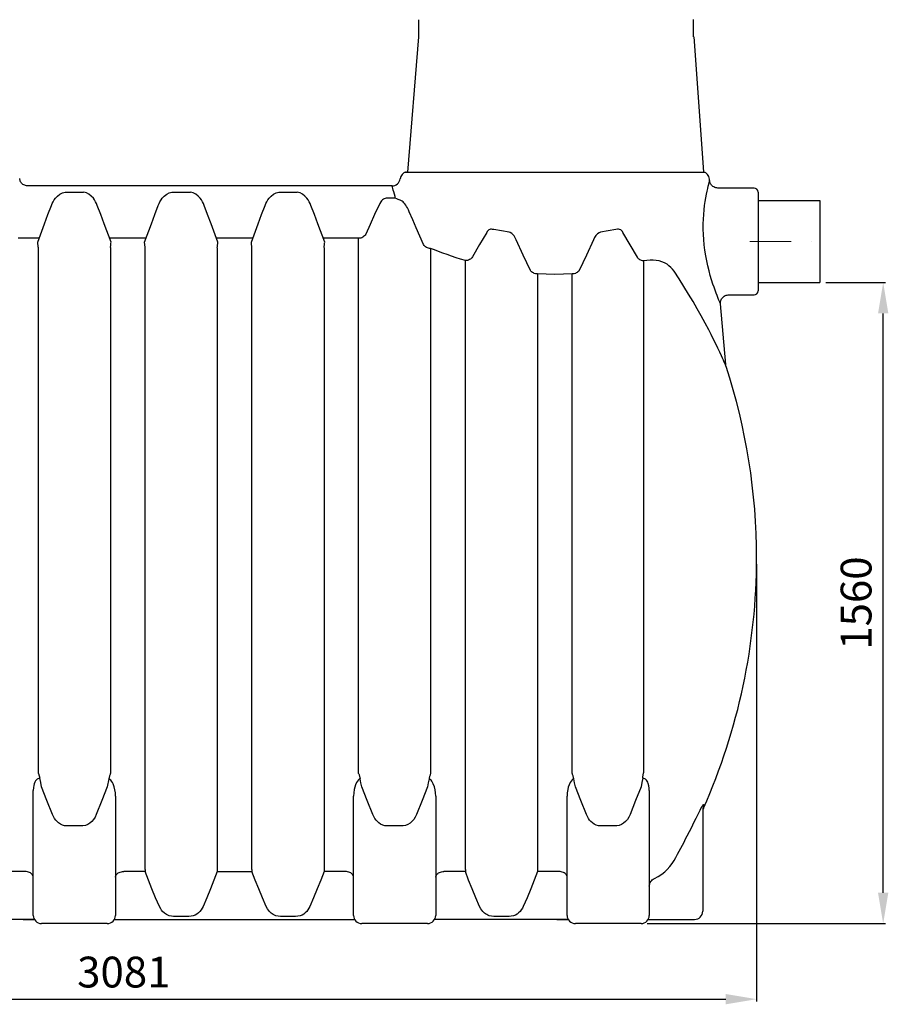
# Model space of a CAD drawing. Units: millimetres. Extents: x 3051 to 11867, y 5768 to 12534.
# Drawn here: x 7119 to 9233, y 8136 to 10532 of the extents above; entities that cross this region are included whole.
import ezdxf

# ---------------------------------------------------------------- set-up
doc = ezdxf.new("R2010")
doc.units = ezdxf.units.MM
doc.header["$LTSCALE"] = 10
doc.linetypes.add('STRICHPUNKT', pattern=[1, 0.5, -0.25, 0, -0.25])
doc.layers.add('Bemaßung', color=5, linetype='Continuous', lineweight=15)
doc.layers.add('KESSEL-Öl-Benzinabscheider', color=7, linetype='Continuous')
doc.styles.get("Standard").update_dxf_attribs({"font": 'romans.shx', "width": 0.8})
doc.dimstyles.new('ISO-25', dxfattribs={"dimtxt": 2.5, "dimasz": 2.5, "dimexe": 1.25, "dimexo": 0.625, "dimtad": 1, "dimtxsty": 'Standard', "dimcen": 2.5, "dimadec": 0, "dimazin": 0, "dimtfac": 1, "dimtmove": 0, "dimatfit": 3, "dimfxl": 0, "dimarcsym": 0})

# ---------------------------------------------------------------- blocks, each defined once
blk = doc.blocks.new('*D1')
at = {"layer": 'Bemaßung', "color": 0, "lineweight": -2, "transparency": 16777216}
for p, q in [((9081.6, 9892.4), (9226.9, 9892.4)), ((9220.9, 8407.4), (9220.9, 9817.4)), ((8646.6, 8332.4), (9226.9, 8332.4))]:
    blk.add_line(p, q, dxfattribs=at)
at = {"layer": 'Bemaßung', "color": 0, "transparency": 16777216}
for points in [[(9208.4, 9817.4), (9233.4, 9817.4), (9220.9, 9892.4)], [(9208.4, 8407.4), (9233.4, 8407.4), (9220.9, 8332.4)]]:
    blk.add_solid(points, dxfattribs=at)
at = {"layer": 'DEFPOINTS', "color": 0, "transparency": 16777216}
for p in [(9066.6, 9892.4), (9220.9, 9892.4), (8631.6, 8332.4)]:
    blk.add_point(p, dxfattribs=at)
at = {"layer": 'Bemaßung', "color": 0, "transparency": 16777216, "insert": (9164.7, 9112.4), "char_height": 75, "attachment_point": 5, "rotation": 90}
blk.add_mtext('1560', dxfattribs=at)
blk = doc.blocks.new('*D4')
at = {"layer": 'Bemaßung', "color": 0, "lineweight": -2, "transparency": 16777216}
for p, q in [((8912.8, 9207.4), (8912.8, 8142.5)), ((5832.2, 8772.8), (5832.2, 8142.5)), ((5907.2, 8148.5), (8837.8, 8148.5))]:
    blk.add_line(p, q, dxfattribs=at)
at = {"layer": 'Bemaßung', "color": 0, "transparency": 16777216}
for points in [[(5907.2, 8161), (5907.2, 8136), (5832.2, 8148.5)], [(8837.8, 8161), (8837.8, 8136), (8912.8, 8148.5)]]:
    blk.add_solid(points, dxfattribs=at)
at = {"layer": 'DEFPOINTS', "color": 0, "transparency": 16777216}
for p in [(8912.8, 9222.4), (5832.2, 8787.8), (8912.8, 8148.5)]:
    blk.add_point(p, dxfattribs=at)
at = {"layer": 'Bemaßung', "color": 0, "transparency": 16777216, "insert": (7372.5, 8204.7), "char_height": 75, "attachment_point": 5}
blk.add_mtext('3081', dxfattribs=at)
blk = doc.blocks.new('99606.80B - va')
at = {"layer": 'KESSEL-Öl-Benzinabscheider'}
for p, q in [((2318.2, 428.1), (2318.2, 469.3)), ((2985.9, 470), (2985.9, 428.1)), ((2291.4, 98.3), (2318.2, 428.1)), ((2987.8, 428.1), (3011.4, 99.3)), ((2284.7, 98.3), (3014.2, 98.3)), ((3026.3, 78.2), (3026, 81.7)), ((2253.1, 65), (1366.7, 65)), ((1457.5, 50.1), (1502.5, 50.1)), ((1717.5, 50.1), (1762.5, 50.1)), ((1977.5, 50.1), (2022.5, 50.1)), ((3134.4, 60), (3046.2, 60)), ((3144.4, 50), (3144.4, -190)), ((2226, 26.5), (2223.7, 22.3)), ((2261, 35.5), (2241, 35.5)), ((2261, 35.5), (2261, 39.2)), ((3144.4, 30), (3294.4, 30)), ((3294.4, 30), (3294.4, -170)), ((3294.4, 14.2), (3294.4, -154.1)), ((1394.3, -62.2), (1343.2, -62.2)), ((1654.3, -62.2), (1565.7, -62.2)), ((1914.3, -62.2), (1825.7, -62.2)), ((2171.7, -62.2), (2085.7, -62.2)), ((2171.7, -1364.4), (2171.7, -62.2)), ((1392.3, -1364.4), (1392.3, -84.8)), ((1567.7, -84.8), (1567.7, -1364.4)), ((1652.3, -1598.4), (1652.3, -84.8)), ((1827.7, -85.5), (1827.7, -1598.4)), ((1912.3, -1598.4), (1912.3, -84.8)), ((2087.7, -85.5), (2087.7, -1598.4)), ((2347.2, -86.9), (2347.2, -1364.4)), ((2431.7, -1598.4), (2431.7, -116.7)), ((2865.3, -117.4), (2865.3, -1363.3)), ((2607.2, -149), (2607.2, -1603.2)), ((2691.7, -1364.4), (2691.7, -149)), ((3144.4, -170), (3294.4, -170)), ((3072.5, -200), (3134.4, -200)), ((3065.5, -369.7), (3052.6, -221.7)), ((3052.6, -221.7), (3052.6, -221.7)), ((1392.3, -1364.4), (1395.9, -1376.3)), ((1563.9, -1377.5), (1560, -1396.9)), ((1380, -1710), (1380, -1406.4)), ((2879.4, -1406.4), (2879.4, -1710)), ((1580, -1419.7), (1580, -1710)), ((2159.4, -1710), (2159.4, -1419.7)), ((2359.4, -1419.7), (2359.4, -1710)), ((2679.4, -1710), (2679.4, -1419.7)), ((3009.4, -1448.6), (3009.4, -1595)), ((3011.2, -1440.6), (3011.2, -1449.5)), ((1498.5, -1492.4), (1461.5, -1492.4)), ((2277.9, -1492.4), (2241, -1492.4)), ((2797.9, -1492.4), (2761, -1492.4)), ((2935, -1583.7), (2939.6, -1576.2)), ((1360, -1603.2), (1307.7, -1603.2)), ((1652.3, -1603.2), (1600, -1603.2)), ((1652.3, -1598.4), (1652.3, -1603.2)), ((1827.7, -1598.4), (1827.7, -1603.2)), ((1827.7, -1603.2), (1912.3, -1603.2)), ((1912.3, -1598.4), (1912.3, -1603.2)), ((2087.7, -1598.4), (2087.7, -1603.2)), ((2139.4, -1603.2), (2087.7, -1603.2)), ((2431.7, -1603.2), (2379.4, -1603.2)), ((2431.7, -1598.4), (2431.7, -1603.2)), ((2659.4, -1603.2), (2607.2, -1603.2)), ((3009.4, -1595), (3009.4, -1700)), ((1382.7, -1720), (1057.3, -1720)), ((1355, -1720), (1382.7, -1720)), ((1577.3, -1720), (2162.1, -1720)), ((1758.5, -1712.4), (1721.5, -1712.4)), ((2018.5, -1712.4), (1981.5, -1712.4)), ((2682.1, -1720), (2356.8, -1720)), ((2537.9, -1712.4), (2501, -1712.4)), ((2654.4, -1720), (2682.1, -1720)), ((2876.8, -1720), (2989.4, -1720)), ((1560, -1730), (1400, -1730)), ((2339.4, -1730), (2179.4, -1730)), ((2859.4, -1730), (2699.4, -1730))]:
    blk.add_line(p, q, dxfattribs=at)
at = {"layer": 'KESSEL-Öl-Benzinabscheider', "color": 1, "linetype": 'STRICHPUNKT', "lineweight": 9, "ltscale": 20}
blk.add_line((3124.4, -70), (3294.4, -70), dxfattribs=at)
at = {"layer": 'KESSEL-Öl-Benzinabscheider', "flags": 128}
for points in [[(1366.7, 65), (1366.4, 65), (1363.8, 65.2), (1361.3, 65.8), (1359, 66.6), (1356.8, 67.7), (1354.8, 68.9), (1353.1, 70.4), (1351.6, 72), (1350.3, 73.7), (1349.2, 75.4), (1348.3, 77.2), (1347.7, 79), (1347.2, 80.8), (1346.9, 82.4), (1346.9, 83.1)], [(3034.3, -173.6), (3031.1, -163.5), (3027.9, -152.8), (3024.8, -141.4), (3021.9, -129.6), (3019.2, -117.3), (3016.8, -104.6), (3014.8, -91.6), (3013.1, -78.4), (3011.9, -65.6), (3011.1, -52.7), (3010.7, -39.9), (3010.7, -27.4), (3011.1, -15.7), (3011.8, -4.3), (3012.8, 6.7), (3014, 17.1), (3015.4, 26.9), (3016.9, 36.2), (3018.5, 44.7), (3020.1, 52.3), (3021.5, 59.1), (3022.9, 64.9), (3024.1, 69.8), (3025.1, 73.6), (3025.8, 76.1), (3026.2, 77.7), (3026.3, 78.2), (3026.3, 78.2)], [(3046.2, 60), (3045.9, 60), (3043.5, 60.2), (3041, 60.7), (3038.6, 61.5), (3036.4, 62.6), (3034.4, 63.9), (3032.6, 65.4), (3031.1, 67), (3029.7, 68.7), (3028.7, 70.5), (3027.8, 72.4), (3027.1, 74.2), (3026.7, 76), (3026.4, 77.8), (3026.4, 78.2)], [(1424.2, 17.8), (1426.1, 22.3), (1428.3, 26.7), (1430.9, 31), (1433.9, 35), (1438.9, 40.3), (1444.7, 44.9), (1450.8, 48.1), (1454.1, 49.3), (1457.5, 50.1)], [(1535.8, 17.8), (1533.9, 22.3), (1531.7, 26.7), (1529.1, 31), (1526.1, 35), (1521.1, 40.3), (1515.2, 44.9), (1509.2, 48.1), (1505.9, 49.3), (1502.5, 50.1)], [(1684.2, 17.8), (1686.1, 22.3), (1688.3, 26.7), (1690.9, 31), (1693.9, 35), (1698.9, 40.3), (1704.7, 44.9), (1710.8, 48.1), (1714.1, 49.3), (1717.5, 50.1)], [(1795.8, 17.8), (1793.9, 22.3), (1791.7, 26.7), (1789.1, 31), (1786.1, 35), (1781.1, 40.3), (1775.2, 44.9), (1769.2, 48.1), (1765.9, 49.3), (1762.5, 50.1)], [(1944.2, 17.8), (1946.1, 22.3), (1948.3, 26.7), (1950.9, 31), (1953.9, 35), (1958.9, 40.3), (1964.7, 44.9), (1970.8, 48.1), (1974.1, 49.3), (1977.5, 50.1)], [(2055.8, 17.8), (2053.9, 22.3), (2051.7, 26.7), (2049.1, 31), (2046.1, 35), (2041.1, 40.3), (2035.2, 44.9), (2029.2, 48.1), (2025.9, 49.3), (2022.5, 50.1)], [(2261, 39.2), (2259.3, 45.3), (2257.8, 50.6), (2256.3, 55.2), (2255.1, 59), (2254.2, 61.8), (2253.5, 63.7)], [(2241, 35.5), (2238.7, 35.3), (2236.2, 34.7), (2234.3, 33.9), (2232.7, 33.1), (2230, 31.1), (2227.8, 28.9), (2226, 26.5)], [(2277.9, 28.2), (2273, 30.3), (2268.5, 32.2), (2264.5, 33.9), (2261, 35.5)], [(2295.2, 2.2), (2293.2, 7.2), (2291.1, 11.5), (2288.8, 15.3), (2286.6, 18.6), (2284.3, 21.6), (2282.1, 24.1), (2279.9, 26.3), (2277.9, 28.2)], [(1390.8, -72), (1407.3, -27), (1415.7, -4.6), (1424.2, 17.8)], [(1569.2, -72), (1552.7, -27), (1544.3, -4.6), (1535.8, 17.8)], [(1650.8, -72), (1667.3, -27), (1675.7, -4.6), (1684.2, 17.8)], [(1829.2, -72), (1812.7, -27), (1804.3, -4.6), (1795.8, 17.8)], [(1910.8, -72), (1927.3, -27), (1935.7, -4.6), (1944.2, 17.8)], [(2089.2, -72), (2072.7, -27), (2064.3, -4.6), (2055.8, 17.8)], [(2223.7, 22.3), (2210.6, -4.6), (2199.6, -28.5), (2189, -52.5)], [(2329.9, -77.5), (2321, -57), (2312.3, -36.8), (2303.7, -17), (2295.2, 2.2)], [(2483.7, -47.8), (2466.4, -77.8), (2449, -107.6)], [(2501, -41.3), (2498.1, -40.5), (2495.1, -40.2), (2493, -40.4), (2490.9, -41), (2489.2, -41.8), (2487.6, -42.9), (2486.1, -44.3), (2484.8, -45.9), (2483.7, -47.8)], [(2537.9, -47.3), (2519.3, -44.4), (2501, -41.3)], [(2555.2, -65.8), (2553.8, -62.5), (2552.2, -59.4), (2550.1, -56.3), (2547.8, -53.6), (2544.6, -50.7), (2540.9, -48.4), (2537.9, -47.3)], [(2761, -47.3), (2757, -48.9), (2753.3, -51.5), (2749.3, -55.6), (2746.1, -60.4), (2743.7, -65.8)], [(2797.9, -41.3), (2779.6, -44.4), (2761, -47.3)], [(2815.2, -47.8), (2814.1, -46), (2812.9, -44.4), (2811.4, -43), (2809.8, -41.9), (2806.6, -40.6), (2804.1, -40.2), (2801.6, -40.3), (2797.9, -41.3)], [(2850.4, -108.5), (2832.8, -78.3), (2815.2, -47.8)], [(2189, -52.5), (2187.6, -54.6), (2185.8, -56.5), (2183.9, -58.2), (2181.7, -59.6), (2179.4, -60.8), (2176.9, -61.6), (2174.3, -62.1), (2171.7, -62.2)], [(2589.9, -140.3), (2572.6, -103), (2555.2, -65.8)], [(2743.7, -65.8), (2726.3, -103), (2709, -140.3)], [(1392.3, -84.8), (1392.1, -83.5), (1391.9, -82), (1391.7, -80.5), (1391.5, -78.9), (1391.3, -77.3), (1391.1, -75.6), (1390.9, -73.8), (1390.8, -72)], [(1567.7, -84.8), (1567.9, -83.5), (1568.1, -82), (1568.3, -80.5), (1568.5, -78.9), (1568.7, -77.3), (1568.9, -75.6), (1569.1, -73.8), (1569.2, -72)], [(1652.3, -84.8), (1652.1, -83.5), (1651.9, -82), (1651.7, -80.5), (1651.5, -78.9), (1651.3, -77.3), (1651.1, -75.6), (1650.9, -73.8), (1650.8, -72)], [(1827.7, -84.8), (1827.9, -83.5), (1828.1, -82), (1828.3, -80.5), (1828.5, -78.9), (1828.7, -77.3), (1828.9, -75.6), (1829.1, -73.8), (1829.2, -72)], [(1912.3, -84.8), (1912.1, -83.5), (1911.9, -82), (1911.7, -80.5), (1911.5, -78.9), (1911.3, -77.3), (1911.1, -75.6), (1910.9, -73.8), (1910.8, -72)], [(2087.7, -84.8), (2087.9, -83.5), (2088.1, -82), (2088.3, -80.5), (2088.5, -78.9), (2088.7, -77.3), (2088.9, -75.6), (2089.1, -73.8), (2089.2, -72)], [(2347.2, -86.9), (2344.6, -86.8), (2342, -86.3), (2339.5, -85.5), (2337.2, -84.4), (2335, -83), (2333, -81.4), (2331.3, -79.6), (2329.9, -77.5)], [(2431.7, -116.7), (2420.2, -113.1), (2409, -109.5), (2398, -105.8), (2387.3, -102.1), (2376.8, -98.3), (2366.6, -94.5), (2356.7, -90.7), (2347.2, -86.9)], [(2449, -107.6), (2447.6, -109.6), (2445.8, -111.4), (2443.9, -112.9), (2441.7, -114.2), (2439.4, -115.3), (2436.9, -116.1), (2434.3, -116.5), (2431.7, -116.7)], [(2865.3, -117.4), (2863, -117), (2860.8, -116.4), (2858.7, -115.6), (2856.7, -114.5), (2854.8, -113.3), (2853.1, -111.9), (2851.6, -110.3), (2850.4, -108.5)], [(2939.6, -142.5), (2935.9, -137.5), (2931.8, -133.1), (2927.3, -129.1), (2922.5, -125.6), (2916.4, -122.2), (2910.1, -119.5), (2903.4, -117.5), (2896.5, -116.1), (2888.9, -115.4), (2881.2, -115.4), (2873.3, -116), (2865.3, -117.4)], [(2607.2, -149), (2604.6, -148.8), (2602, -148.4), (2599.5, -147.7), (2597.2, -146.7), (2595, -145.4), (2593, -143.9), (2591.3, -142.2), (2589.9, -140.3)], [(2709, -140.3), (2707.6, -142.2), (2705.8, -143.9), (2703.9, -145.4), (2701.7, -146.7), (2699.4, -147.7), (2696.9, -148.4), (2694.3, -148.8), (2691.7, -149)], [(3066.4, -374.1), (3066.3, -374), (3065.8, -372.8), (3064.8, -370.4), (3063.4, -367.4), (3061.8, -363.5), (3059.8, -359), (3057.5, -353.9), (3055, -348.4), (3050.8, -339.4), (3046.2, -329.6), (3041.2, -319.2), (3035.8, -308.2), (3030.1, -296.8), (3024.1, -285.2), (3015.3, -268.5), (3006, -251.4), (2996.2, -234), (2985.9, -216.3), (2975, -198.1), (2963.6, -179.7), (2951.8, -161.1), (2939.6, -142.5)], [(2691.7, -149), (2670.8, -150), (2649.8, -150.3), (2628.5, -150), (2607.2, -149)], [(3052.6, -221.7), (3052.6, -221.7), (3052.4, -221.3), (3051.8, -219.9), (3050.9, -217.7), (3049.7, -214.7), (3048.1, -211), (3046.4, -206.6), (3044.4, -201.5), (3042.1, -195.5), (3039.6, -188.8), (3037, -181.4), (3034.3, -173.6)], [(3052.6, -221.7), (3052.5, -220.3), (3052.6, -218.2), (3052.9, -216.1), (3053.4, -214), (3054.2, -211.9), (3055.3, -209.8), (3056.6, -207.9), (3058.1, -206.1), (3059.9, -204.5), (3061.8, -203.1), (3064.1, -201.9), (3066.4, -200.9), (3068.8, -200.3), (3071.1, -200), (3072.5, -200)], [(3066.4, -374.1), (3066.1, -373.2), (3065.7, -371.4), (3065.5, -369.7)], [(1567.7, -1364.4), (1567.2, -1365.8), (1566.7, -1367.3), (1566.2, -1368.9), (1565.7, -1370.5), (1565.2, -1372.2), (1564.7, -1374), (1564.3, -1375.7), (1563.9, -1377.5)], [(2171.7, -1364.4), (2172.2, -1365.8), (2172.8, -1367.3), (2173.3, -1368.9), (2173.8, -1370.5), (2174.3, -1372.2), (2174.7, -1374), (2175.2, -1375.7), (2175.6, -1377.5)], [(2347.2, -1364.4), (2346.6, -1365.8), (2346.1, -1367.3), (2345.6, -1368.9), (2345.1, -1370.5), (2344.6, -1372.2), (2344.2, -1374), (2343.7, -1375.7), (2343.3, -1377.5)], [(2695.6, -1377.5), (2695.2, -1375.7), (2694.7, -1374), (2694.3, -1372.2), (2693.8, -1370.5), (2693.3, -1368.9), (2692.8, -1367.3), (2692.2, -1365.8), (2691.7, -1364.4)], [(2863.6, -1376.3), (2863.7, -1374.5), (2863.8, -1372.8), (2864, -1371), (2864.2, -1369.3), (2864.4, -1367.7), (2864.7, -1366.2), (2865, -1364.7), (2865.3, -1363.3)], [(1395.9, -1376.3), (1393.5, -1376.8), (1391.3, -1377.6), (1389.3, -1378.8), (1387.6, -1380.2), (1385.4, -1382.9), (1383.6, -1385.9), (1382.1, -1389.9), (1381.1, -1394.1), (1380.4, -1398.5), (1380, -1406.4)], [(1400, -1396.9), (1398, -1386.6), (1395.9, -1376.3)], [(1580, -1419.7), (1579.7, -1412.2), (1578.7, -1404.7), (1576.9, -1397.4), (1574.3, -1390.2), (1572.6, -1386.7), (1570.5, -1383.4), (1568.7, -1381.2), (1566.6, -1379.3), (1563.9, -1377.5)], [(2175.6, -1377.5), (2173.4, -1378.8), (2171.5, -1380.4), (2168.9, -1383.5), (2166.7, -1387), (2164.2, -1392.4), (2162.3, -1398.1), (2161, -1403.9), (2159.8, -1411.7), (2159.4, -1419.7)], [(2179.4, -1396.9), (2177.5, -1387.2), (2175.6, -1377.5)], [(2343.3, -1377.5), (2341.3, -1387.2), (2339.4, -1396.9)], [(2359.4, -1419.7), (2359.1, -1412.2), (2358.1, -1404.7), (2356.4, -1397.4), (2353.7, -1390.2), (2352, -1386.7), (2349.9, -1383.4), (2348.1, -1381.2), (2346.1, -1379.3), (2343.3, -1377.5)], [(2695.6, -1377.5), (2693.4, -1378.8), (2691.5, -1380.4), (2688.9, -1383.5), (2686.7, -1387), (2684.2, -1392.4), (2682.3, -1398.1), (2681, -1403.9), (2679.8, -1411.7), (2679.4, -1419.7)], [(2699.4, -1396.9), (2697.5, -1387.2), (2695.6, -1377.5)], [(2863.6, -1376.3), (2861.5, -1386.6), (2859.4, -1396.9)], [(2879.4, -1406.4), (2879.2, -1400.3), (2878.4, -1394.4), (2877, -1388.8), (2875.8, -1386), (2874.3, -1383.3), (2872.4, -1380.8), (2870.1, -1378.7), (2868.3, -1377.7), (2866.3, -1376.8), (2863.6, -1376.3)], [(1426.9, -1464.5), (1413.3, -1430.8), (1400, -1396.9)], [(1560, -1396.9), (1546.7, -1430.8), (1533.1, -1464.5)], [(2206.3, -1464.5), (2192.7, -1430.8), (2179.4, -1396.9)], [(2339.4, -1396.9), (2326.2, -1430.8), (2312.5, -1464.5)], [(2726.3, -1464.5), (2712.7, -1430.8), (2699.4, -1396.9)], [(2859.4, -1396.9), (2846.2, -1430.8), (2832.5, -1464.5)], [(2971.7, -1516.5), (2977.1, -1505.8), (2982.6, -1495), (2987.9, -1484.3), (2993.2, -1473.8), (2998.3, -1463.7), (3000.8, -1458.7), (3003.2, -1454), (3005.1, -1450.3), (3007, -1446.9), (3008.6, -1443.9), (3009.5, -1442.4), (3010.2, -1441.2), (3010.8, -1440.5), (3011.1, -1440.4), (3011.2, -1440.6)], [(1461.5, -1492.4), (1456.2, -1491.9), (1451, -1490.4), (1446.1, -1488.1), (1441.7, -1485.1), (1438, -1481.8), (1434.7, -1478), (1431.8, -1474), (1429.2, -1469.4), (1426.9, -1464.5)], [(1533.1, -1464.5), (1530.2, -1470.7), (1526.5, -1476.4), (1522.1, -1481.6), (1517.6, -1485.6), (1512.5, -1488.9), (1506.9, -1491.1), (1500.9, -1492.3), (1498.5, -1492.4)], [(2241, -1492.4), (2235.6, -1491.9), (2230.4, -1490.4), (2225.5, -1488.1), (2221.1, -1485.1), (2217.4, -1481.8), (2214.2, -1478), (2211.3, -1474), (2208.6, -1469.4), (2206.3, -1464.5)], [(2312.5, -1464.5), (2309.6, -1470.7), (2306, -1476.4), (2301.6, -1481.6), (2297, -1485.6), (2292, -1488.9), (2286.3, -1491.1), (2280.3, -1492.3), (2277.9, -1492.4)], [(2761, -1492.4), (2755.6, -1491.9), (2750.4, -1490.4), (2745.5, -1488.1), (2741.1, -1485.1), (2737.4, -1481.8), (2734.2, -1478), (2731.3, -1474), (2728.6, -1469.4), (2726.3, -1464.5)], [(2832.5, -1464.5), (2829.6, -1470.7), (2826, -1476.4), (2821.6, -1481.6), (2817, -1485.6), (2812, -1488.9), (2806.3, -1491.1), (2800.3, -1492.3), (2797.9, -1492.4)], [(1380, -1617.4), (1379.8, -1615.4), (1379.2, -1613.4), (1378.2, -1611.5), (1376.8, -1609.7), (1375.1, -1608.1), (1373.1, -1606.7), (1370.8, -1605.5), (1368.3, -1604.5), (1365.6, -1603.8), (1362.8, -1603.4), (1360, -1603.2)], [(1580, -1617.4), (1580.2, -1615.4), (1580.8, -1613.4), (1581.8, -1611.5), (1583.2, -1609.7), (1584.9, -1608.1), (1586.9, -1606.7), (1589.2, -1605.5), (1591.7, -1604.5), (1594.4, -1603.8), (1597.2, -1603.4), (1600, -1603.2)], [(1686.9, -1688.1), (1677.6, -1667), (1668.7, -1645.8), (1660.3, -1624.6), (1652.3, -1603.2)], [(1827.7, -1603.2), (1819.7, -1624.6), (1811.3, -1645.8), (1802.4, -1667), (1793.1, -1688.1)], [(1946.9, -1688.1), (1937.6, -1667), (1928.7, -1645.8), (1920.3, -1624.6), (1912.3, -1603.2)], [(2087.7, -1603.2), (2079.7, -1624.6), (2071.3, -1645.8), (2062.4, -1667), (2053.1, -1688.1)], [(2159.4, -1617.4), (2159.2, -1615.4), (2158.6, -1613.4), (2157.6, -1611.5), (2156.3, -1609.7), (2154.6, -1608.1), (2152.5, -1606.7), (2150.3, -1605.5), (2147.7, -1604.5), (2145.1, -1603.8), (2142.3, -1603.4), (2139.4, -1603.2)], [(2359.4, -1617.4), (2359.6, -1615.4), (2360.3, -1613.4), (2361.2, -1611.5), (2362.6, -1609.7), (2364.3, -1608.1), (2366.3, -1606.7), (2368.6, -1605.5), (2371.1, -1604.5), (2373.8, -1603.8), (2376.6, -1603.4), (2379.4, -1603.2)], [(2466.3, -1688.1), (2457.1, -1667), (2448.2, -1645.8), (2439.7, -1624.6), (2431.7, -1603.2)], [(2607.2, -1603.2), (2599.2, -1624.6), (2590.7, -1645.8), (2581.8, -1667), (2572.5, -1688.1)], [(2679.4, -1617.4), (2679.2, -1615.4), (2678.6, -1613.4), (2677.6, -1611.5), (2676.3, -1609.7), (2674.6, -1608.1), (2672.5, -1606.7), (2670.3, -1605.5), (2667.7, -1604.5), (2665.1, -1603.8), (2662.3, -1603.4), (2659.4, -1603.2)], [(2891.7, -1620.6), (2901.1, -1615.7), (2910, -1609.8), (2916.9, -1604.2), (2923.3, -1598.1), (2929.4, -1591.2), (2935, -1583.7)], [(2879.4, -1638.8), (2879.7, -1635.9), (2880.3, -1633.1), (2881.3, -1630.4), (2882.8, -1627.9), (2884.6, -1625.6), (2886.7, -1623.6), (2889.1, -1621.9), (2891.7, -1620.6)], [(1710.6, -1711.2), (1707.3, -1709.9), (1704.2, -1708.2), (1701.5, -1706.5), (1699.1, -1704.6), (1694.7, -1700.3), (1692.4, -1697.4), (1690.3, -1694.4), (1686.9, -1688.1)], [(1793.1, -1688.1), (1791, -1692.2), (1788.5, -1696.2), (1785.4, -1700.2), (1781.7, -1703.9), (1778.2, -1706.7), (1774.2, -1709.1), (1769.4, -1711.2)], [(1970.6, -1711.2), (1967.3, -1709.9), (1964.2, -1708.2), (1961.5, -1706.5), (1959.1, -1704.6), (1954.7, -1700.3), (1952.4, -1697.4), (1950.3, -1694.4), (1946.9, -1688.1)], [(2053.1, -1688.1), (2051, -1692.2), (2048.5, -1696.2), (2045.4, -1700.2), (2041.7, -1703.9), (2038.2, -1706.7), (2034.2, -1709.1), (2029.4, -1711.2)], [(2490, -1711.2), (2486.7, -1709.9), (2483.6, -1708.2), (2481, -1706.5), (2478.5, -1704.6), (2474.1, -1700.3), (2471.8, -1697.4), (2469.7, -1694.4), (2466.3, -1688.1)], [(2572.5, -1688.1), (2570.4, -1692.2), (2567.9, -1696.2), (2564.8, -1700.2), (2561.1, -1703.9), (2557.6, -1706.7), (2553.6, -1709.1), (2548.9, -1711.2)], [(1721.5, -1712.4), (1716.1, -1712.1), (1710.6, -1711.2)], [(1769.4, -1711.2), (1764.1, -1712.1), (1758.5, -1712.4)], [(1981.5, -1712.4), (1976.1, -1712.1), (1970.6, -1711.2)], [(2029.4, -1711.2), (2024.1, -1712.1), (2018.5, -1712.4)], [(2501, -1712.4), (2495.5, -1712.1), (2490, -1711.2)], [(2548.9, -1711.2), (2543.5, -1712.1), (2537.9, -1712.4)]]:
    blk.add_lwpolyline(points, dxfattribs=at)
at = {"layer": 'KESSEL-Öl-Benzinabscheider'}
for centre, radius, start, end in [((2292.8, 80), 20, 105.4313, 172.8214), ((3006.1, 80), 20, 5, 74.5754), ((2253.1, 85), 20, 270.0024, 352.8228), ((3134.4, 50), 10, 0, 90), ((3134.4, -190), 10, 270, 0), ((1640.6, -840), 1500, 0, 18.0944), ((1640.6, -840), 1500, 336.0249, 0), ((3029.4, -1457.6), 20, 156.0249, 180), ((1640.6, -840), 1493.2, 330.4578, 333.0588), ((2989.4, -1700), 20, 270, 0), ((1400, -1710), 20, 180, 270), ((1560, -1710), 20, 270, 0), ((2179.4, -1710), 20, 180, 270), ((2339.4, -1710), 20, 270, 0), ((2699.4, -1710), 20, 180, 270), ((2859.4, -1710), 20, 270, 0)]:
    blk.add_arc(centre, radius, start, end, dxfattribs=at)

msp = doc.modelspace()

# ---------------------------------------------------------------- block references
at = {"layer": 'KESSEL-Öl-Benzinabscheider'}
msp.add_blockref('99606.80B - va', (5772.2, 10062.4), dxfattribs=at)

# ---------------------------------------------------------------- dimensions: what is measured, and where the dimension line sits
at = {"layer": 'Bemaßung'}
dim = msp.add_linear_dim(base=(9220.9, 9892.4), p1=(8631.6, 8332.4), p2=(9066.6, 9892.4), angle=90, dimstyle='ISO-25', override={"dimscale": 30, "dimexe": 0.2, "dimexo": 0.5, "dimdec": 0}, dxfattribs=at)
dim.commit()
dim.dimension.update_dxf_attribs({"geometry": '*D1', "text_midpoint": (9164.7, 9112.4)})
dim = msp.add_linear_dim(base=(8912.8, 8148.5), p1=(5832.2, 8787.8), p2=(8912.8, 9222.4), dimstyle='ISO-25', override={"dimscale": 30, "dimexe": 0.2, "dimexo": 0.5, "dimdec": 0}, dxfattribs=at)
dim.commit()
dim.dimension.update_dxf_attribs({"geometry": '*D4', "text_midpoint": (7372.5, 8204.7)})

doc.saveas('drawing.dxf')
